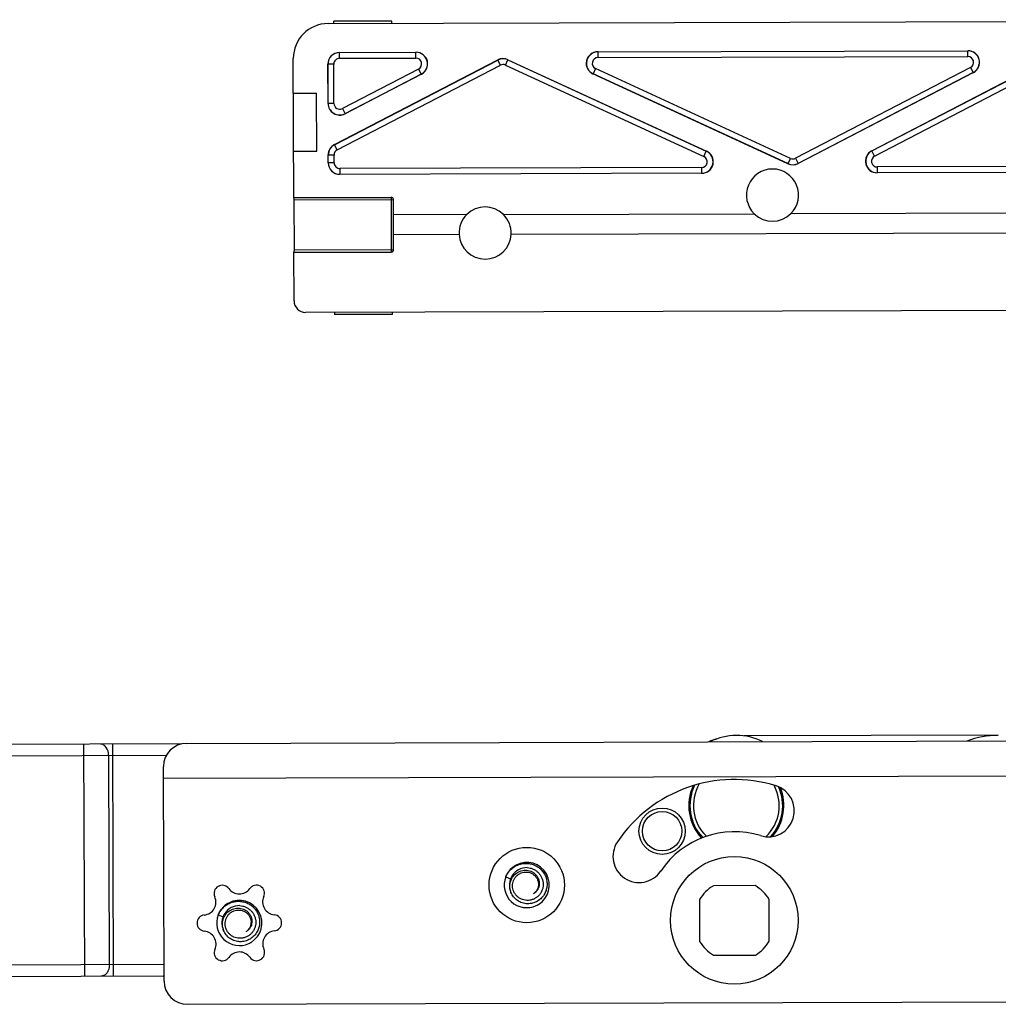
# Model space of a CAD drawing. Units: millimetres. Extents: x -257 to 634, y 156 to 750.
# Drawn here: x 281 to 366, y 461 to 546 of the extents above; entities that cross this region are included whole.
import ezdxf

# ---------------------------------------------------------------- set-up
doc = ezdxf.new("R2010")
doc.units = ezdxf.units.MM
doc.header["$LTSCALE"] = 32.67
doc.layers.add('COMPONENTI_DI_ASSIEME', color=7, linetype='CONTINUOUS')

msp = doc.modelspace()

# ---------------------------------------------------------------- linework, layer by layer
at = {"layer": 'COMPONENTI_DI_ASSIEME', "linetype": 'Continuous'}
for p, q in [((307.857, 545.699), (424.757, 546.033)), ((313.357, 545.914), (308.357, 545.9)), ((313.357, 545.715), (313.357, 545.914)), ((308.357, 545.7), (308.357, 545.9)), ((331.126, 543.268), (363.056, 543.36)), ((363.056, 543.36), (363.038, 543.358)), ((304.9, 530.691), (304.866, 542.69)), ((308.413, 535.259), (322.495, 542.563)), ((308.421, 535.255), (322.495, 542.555)), ((308.849, 543.205), (315.451, 543.224)), ((308.856, 543.203), (308.849, 543.205)), ((308.857, 542.703), (308.856, 543.203)), ((308.857, 542.703), (315.435, 542.722)), ((315.451, 543.224), (315.433, 543.222)), ((315.435, 542.722), (315.433, 543.222)), ((322.495, 542.555), (322.495, 542.563)), ((322.725, 542.111), (322.495, 542.555)), ((323.164, 542.122), (323.374, 542.576)), ((323.373, 542.584), (340.506, 534.696)), ((323.374, 542.576), (323.373, 542.584)), ((323.374, 542.576), (340.486, 534.697)), ((331.146, 543.267), (331.126, 543.268)), ((331.147, 542.767), (331.146, 543.267)), ((331.147, 542.767), (363.04, 542.858)), ((354.756, 534.719), (370.107, 542.681)), ((354.775, 534.72), (370.108, 542.673)), ((363.04, 542.858), (363.038, 543.358)), ((307.859, 542.201), (307.852, 542.202)), ((307.861, 538.801), (307.852, 542.202)), ((308.359, 542.202), (307.859, 542.201)), ((307.868, 538.813), (307.859, 542.201)), ((308.368, 538.814), (308.359, 542.202)), ((308.651, 534.811), (322.725, 542.111)), ((315.666, 541.778), (309.098, 538.372)), ((315.666, 541.778), (315.897, 541.335)), ((323.164, 542.122), (340.276, 534.243)), ((330.939, 541.813), (330.73, 541.359)), ((347.742, 534.077), (330.939, 541.813)), ((363.272, 541.915), (348.181, 534.087)), ((355.005, 534.276), (370.338, 542.229)), ((363.272, 541.915), (363.502, 541.471)), ((315.915, 541.336), (309.322, 537.916)), ((315.897, 541.335), (309.329, 537.928)), ((315.915, 541.336), (315.897, 541.335)), ((330.73, 541.359), (330.71, 541.36)), ((347.533, 533.615), (330.71, 541.36)), ((347.533, 533.623), (330.73, 541.359)), ((363.52, 541.472), (348.412, 533.636)), ((363.502, 541.471), (348.412, 533.643)), ((363.52, 541.472), (363.502, 541.471)), ((304.874, 539.69), (306.874, 539.696)), ((306.889, 534.696), (306.874, 539.696)), ((307.868, 538.813), (307.861, 538.801)), ((308.368, 538.814), (307.868, 538.813)), ((309.098, 538.372), (309.329, 537.928)), ((309.329, 537.928), (309.322, 537.916)), ((308.413, 535.259), (308.421, 535.255)), ((308.651, 534.811), (308.421, 535.255)), ((304.889, 534.69), (306.889, 534.696)), ((307.874, 534.369), (307.881, 534.364)), ((307.876, 533.696), (307.874, 534.369)), ((308.381, 534.366), (307.881, 534.364)), ((307.883, 533.697), (307.881, 534.364)), ((308.383, 533.698), (308.381, 534.366)), ((340.276, 534.243), (340.486, 534.697)), ((340.486, 534.697), (340.506, 534.696)), ((347.742, 534.077), (347.533, 533.623)), ((348.181, 534.087), (348.412, 533.643)), ((354.756, 534.719), (354.775, 534.72)), ((355.005, 534.276), (354.775, 534.72)), ((307.883, 533.697), (307.876, 533.696)), ((308.383, 533.698), (307.883, 533.697)), ((340.068, 533.289), (308.884, 533.2)), ((308.884, 533.2), (308.886, 532.7)), ((340.068, 533.289), (340.07, 532.789)), ((347.533, 533.623), (347.533, 533.615)), ((348.412, 533.643), (348.412, 533.636)), ((387.642, 533.425), (355.237, 533.333)), ((355.237, 533.333), (355.238, 532.833)), ((340.09, 532.788), (308.879, 532.699)), ((308.886, 532.7), (308.879, 532.699)), ((340.07, 532.789), (340.09, 532.788)), ((387.663, 532.924), (355.22, 532.831)), ((355.22, 532.831), (355.238, 532.833)), ((304.9, 530.707), (313.3, 530.731)), ((304.905, 530.69), (313.3, 530.714)), ((313.3, 530.731), (313.314, 525.997)), ((304.947, 530.49), (313.501, 530.515)), ((304.959, 526.19), (304.947, 530.49)), ((313.504, 529.218), (313.501, 530.532)), ((319.826, 529.236), (313.504, 529.218)), ((313.509, 527.517), (313.504, 529.213)), ((322.983, 529.245), (344.619, 529.307)), ((347.789, 529.316), (392.688, 529.445)), ((313.509, 527.512), (319.162, 527.528)), ((313.513, 526.198), (313.509, 527.512)), ((323.657, 527.541), (419.909, 527.816)), ((304.914, 525.973), (313.314, 525.997)), ((304.926, 521.79), (304.914, 525.99)), ((304.919, 525.99), (313.314, 526.014)), ((304.959, 526.19), (313.513, 526.215)), ((424.828, 521.133), (305.929, 520.793)), ((308.429, 520.8), (308.429, 520.601)), ((313.429, 520.615), (308.429, 520.601)), ((313.429, 520.615), (313.429, 520.815)), ((365.673, 484.328), (343.745, 484.269)), ((295.261, 483.587), (24.953, 482.713)), ((286.874, 463.56), (286.809, 483.56)), ((289.359, 463.568), (289.294, 483.568)), ((295.665, 483.633), (397.265, 483.924)), ((293.915, 482.583), (20.597, 481.699)), ((289.001, 464.567), (288.943, 482.567)), ((293.723, 463.128), (293.67, 481.627)), ((293.673, 480.627), (398.673, 480.928)), ((323.182, 472.123), (323.601, 471.96)), ((344.703, 471.373), (341.097, 471.363)), ((339.903, 470.162), (339.914, 466.557)), ((345.914, 466.574), (345.903, 470.18)), ((298.391, 468.852), (298.811, 468.689)), ((341.114, 465.363), (344.72, 465.373)), ((20.656, 463.699), (293.719, 464.582)), ((25.018, 462.713), (293.722, 463.582)), ((295.729, 461.133), (398.729, 461.428))]:
    msp.add_line(p, q, dxfattribs=at)
for centre, radius in [((336.673, 476.058), 2), ((336.673, 476.058), 1.7), ((325, 471.417), 3.25), ((342.908, 468.368), 5.5)]:
    msp.add_circle(centre, radius, dxfattribs=at)
for centre, radius, start, end in [((307.866, 542.699), 3, 90.16389, 180.16389), ((308.859, 542.203), 1, 90.16561, 180.16216), ((308.859, 542.203), 0.5, 90.15867, 180.16016), ((315.436, 542.222), 1, 297.43777, 90.15812), ((315.436, 542.222), 0.5, 297.39873, 90.21684), ((322.955, 541.667), 1, 65.28266, 117.4114), ((331.149, 542.267), 1, 90.16995, 245.25429), ((331.148, 542.267), 0.5, 90.09896, 245.30351), ((363.041, 542.358), 1, 297.43777, 90.15812), ((363.042, 542.358), 0.5, 297.39873, 90.21684), ((322.955, 541.668), 0.5, 65.27789, 117.41617), ((308.868, 538.816), 1, 180.17916, 297.40035), ((308.868, 538.815), 0.5, 180.15291, 297.4266), ((308.881, 534.367), 1, 117.42114, 180.15849), ((308.881, 534.367), 0.5, 117.4149, 180.16472), ((340.068, 533.789), 0.5, 270.09896, 65.30351), ((340.067, 533.789), 1, 270.16995, 65.25429), ((347.951, 534.531), 0.5, 245.27789, 297.41617), ((355.235, 533.833), 1, 117.43812, 270.15778), ((355.235, 533.832), 0.5, 117.39873, 270.21684), ((308.883, 533.7), 1, 180.16561, 270.16216), ((308.883, 533.7), 0.5, 180.16762, 270.16912), ((347.951, 534.531), 1, 245.28266, 297.4114), ((346.2, 530.908), 2.25, 314.95217, 225.37561), ((313.301, 530.514), 0.2, 5.04029, 90.16619), ((321.409, 527.637), 2.25, 45.60318, 134.7246), ((321.409, 527.637), 2.25, 134.9143, 182.65782), ((321.409, 527.637), 2.25, 357.66995, 45.41347), ((346.2, 530.908), 2.25, 225.56518, 314.76259), ((321.409, 527.637), 2.25, 182.79129, 357.53649), ((304.45, 526.17), 0.508, 346.20698, 349.74098), ((313.313, 526.214), 0.2, 270.16157, 348.87932), ((305.926, 521.793), 1, 180.16389, 270.16389), ((343.074, 478.467), 5.8, 106.98958, 113.85685), ((343.092, 479.317), 5, 63.358, 117.02854), ((365.7, 476.321), 8, 90.19408, 110.09533), ((295.67, 481.633), 2, 90.16389, 180.16389), ((342.908, 468.368), 12.15, 72.80045, 146.16389), ((343.075, 478.267), 4.1, 155.25292, 223.09207), ((343.075, 478.267), 4, 153.99082, 223.65312), ((343.075, 478.267), 3.7, 149.73807, 225.7007), ((345.836, 477.826), 2.25, 252.80045, 72.80045), ((343.075, 478.267), 3.7, 313.57212, 28.3511), ((343.075, 478.267), 4, 317.66843, 24.1447), ((343.075, 478.267), 4.1, 319.35829, 22.44917), ((342.908, 468.368), 7.65, 72.80045, 146.16389), ((334.685, 473.881), 2.25, 146.16389, 326.16389), ((325, 471.417), 1.95, 124.25113, 158.00869), ((325, 471.417), 1.5, 88.84991, 205.04512), ((324.998, 471.42), 1.946, 123.20511, 124.25293), ((325, 471.416), 1.951, 117.97193, 123.20177), ((325, 471.417), 1.95, 301.11104, 117.97256), ((325, 471.417), 1.95, 158.78501, 294.83188), ((298.727, 470.697), 0.7, 35.96516, 204.36261), ((301.677, 470.705), 0.7, 335.96516, 144.36261), ((342.908, 468.368), 3.5, 121.16661, 149.16117), ((342.908, 468.368), 3.5, 31.16661, 59.16117), ((297.07, 469.946), 1.119, 275.96516, 24.36261), ((300.199, 471.765), 1.119, 215.96516, 324.36261), ((303.338, 469.964), 1.119, 155.96516, 264.36261), ((325.028, 471.48), 0.98, 332.71155, 333.25672), ((300.209, 468.146), 1.95, 124.25113, 158.00869), ((300.209, 468.146), 1.5, 88.84991, 205.04512), ((300.207, 468.149), 1.946, 123.20511, 124.25293), ((300.209, 468.145), 1.951, 117.97193, 123.20177), ((300.209, 468.146), 1.95, 301.11104, 117.97256), ((324.999, 471.418), 1.951, 294.83533, 300.06519), ((324.998, 471.419), 1.953, 300.06471, 301.10977), ((297.259, 468.138), 0.7, 95.96516, 264.36261), ((300.209, 468.146), 1.95, 158.78501, 294.83188), ((303.159, 468.155), 0.7, 275.96516, 84.36261), ((297.08, 466.328), 1.119, 335.96516, 84.36261), ((300.237, 468.209), 0.98, 332.71155, 333.25672), ((303.348, 466.346), 1.119, 95.96516, 204.36261), ((300.208, 468.147), 1.951, 294.83533, 300.06519), ((300.208, 468.148), 1.953, 300.06471, 301.10977), ((342.908, 468.368), 3.5, 211.16661, 239.16117), ((342.908, 468.368), 3.5, 301.16661, 329.16117), ((298.741, 465.587), 0.7, 155.96516, 324.36261), ((300.219, 464.527), 1.119, 35.96516, 144.36261), ((301.691, 465.596), 0.7, 215.96516, 24.36261), ((298.5, 468.598), 7, 225.7951, 226.89476), ((295.723, 463.133), 2, 180.16389, 270.16389)]:
    msp.add_arc(centre, radius, start, end, dxfattribs=at)
for centre, major_axis, ratio, start_param, end_param in [((363.059, 542.36), (0.998, 0.08), 0.998988, -1.172393, 1.493125), ((308.852, 542.205), (0.981, -0.193), 0.999842, 1.768204, 3.338939), ((315.454, 542.224), (0.998, 0.08), 0.998988, -1.172393, 1.493125), ((322.955, 541.675), (-0.024, 1), 0.999811, -0.45491, 0.45491), ((331.129, 542.268), (0.999, -0.068), 0.998795, 1.641993, 4.348764), ((308.861, 538.804), (0.518, 0.856), 0.999438, -4.164558, -2.118627), ((308.874, 534.371), (0.855, -0.518), 0.999791, 2.594105, 3.689081), ((340.087, 533.788), (0.999, -0.068), 0.998795, -1.4996, 1.207172), ((355.217, 533.831), (0.998, 0.08), 0.998988, 1.9692, 4.634718), ((308.876, 533.699), (0.98, 0.199), 0.999842, 2.944246, 4.514982), ((347.951, 534.523), (-0.024, 1), 0.999811, -3.596503, -2.686682), ((305.9, 530.693), (1, 0.003), 0.003491, -3.141593, -3.041425), ((313.301, 530.531), (-0.001, 0.2), 0.999994, -1.570796, 0), ((305.914, 525.993), (1, 0.003), 0.003491, 3.041425, 3.141593), ((313.313, 526.197), (-0.001, 0.2), 0.999994, -3.141593, -1.570796)]:
    msp.add_ellipse(centre, major_axis=major_axis, ratio=ratio, start_param=start_param, end_param=end_param, dxfattribs=at)
for points, knots in [([(304.947, 530.49), (304.947, 530.516), (304.944, 530.564), (304.934, 530.619), (304.924, 530.655), (304.917, 530.673), (304.912, 530.684), (304.907, 530.69), (304.905, 530.69)], [0, 0, 0, 0, 0.372927, 0.690275, 0.814012, 0.908589, 0.970554, 1, 1, 1, 1]), ([(304.919, 525.99), (304.921, 525.99), (304.925, 525.996), (304.93, 526.007), (304.937, 526.026), (304.941, 526.04), (304.943, 526.049)], [0, 0, 0, 0, 0.095101, 0.29516, 0.600491, 1, 1, 1, 1]), ([(304.95, 526.079), (304.951, 526.088), (304.957, 526.124), (304.959, 526.162), (304.959, 526.19)], [0, 0, 0, 0, 0.230922, 1, 1, 1, 1]), ([(288.505, 483.489), (288.484, 483.501), (288.399, 483.544), (288.304, 483.565), (288.234, 483.564)], [0, 0, 0, 0, 0.258966, 1, 1, 1, 1]), ([(288.943, 482.567), (288.943, 482.648), (288.918, 482.946), (288.787, 483.247), (288.628, 483.397)], [0, 0, 0, 0, 0.27041, 1, 1, 1, 1]), ([(323.182, 472.123), (323.23, 472.236), (323.348, 472.453), (323.584, 472.74), (323.87, 472.976), (324.196, 473.153), (324.551, 473.262), (324.92, 473.301), (325.289, 473.266), (325.644, 473.159), (325.971, 472.983), (326.255, 472.745), (326.486, 472.454), (326.652, 472.122), (326.745, 471.763), (326.762, 471.393), (326.701, 471.027), (326.609, 470.797), (326.551, 470.689)], [0, 0, 0, 0, 0.062561, 0.125113, 0.18766, 0.2502, 0.312733, 0.375258, 0.437775, 0.500284, 0.562785, 0.625276, 0.687758, 0.750229, 0.81269, 0.875139, 0.937576, 1, 1, 1, 1]), ([(325.03, 472.917), (325.122, 472.912), (325.305, 472.885), (325.567, 472.794), (325.808, 472.656), (326.018, 472.476), (326.191, 472.259), (326.32, 472.013), (326.399, 471.747), (326.426, 471.471), (326.398, 471.195), (326.317, 470.93), (326.185, 470.686), (326.008, 470.473), (325.791, 470.3), (325.544, 470.174), (325.276, 470.101), (325.091, 470.09), (325, 470.095)], [0, 0, 0, 0, 0.062543, 0.125084, 0.18762, 0.250149, 0.312671, 0.37519, 0.437705, 0.500209, 0.562707, 0.625202, 0.687688, 0.750165, 0.812634, 0.875099, 0.937552, 1, 1, 1, 1]), ([(323.712, 471.989), (323.788, 472.129), (323.99, 472.385), (324.339, 472.597), (324.647, 472.684), (324.887, 472.705), (325.127, 472.681), (325.358, 472.612), (325.571, 472.499), (325.757, 472.346), (325.908, 472.159), (326.017, 471.945), (326.078, 471.713), (326.088, 471.473), (326.044, 471.237), (325.979, 471.091), (325.939, 471.023)], [0, 0, 0, 0, 0.125158, 0.250186, 0.31291, 0.375603, 0.438262, 0.500883, 0.563465, 0.626002, 0.68849, 0.750926, 0.813302, 0.875612, 0.937848, 1, 1, 1, 1]), ([(325, 470.095), (324.92, 470.098), (324.76, 470.121), (324.532, 470.197), (324.321, 470.314), (324.136, 470.468), (323.982, 470.655), (323.867, 470.867), (323.795, 471.097), (323.769, 471.337), (323.789, 471.577), (323.857, 471.808), (323.97, 472.022), (324.123, 472.208), (324.311, 472.359), (324.526, 472.468), (324.759, 472.53), (324.92, 472.537), (325, 472.532)], [0, 0, 0, 0, 0.062556, 0.12511, 0.187652, 0.250189, 0.312717, 0.375238, 0.437752, 0.500258, 0.562755, 0.625243, 0.687725, 0.750198, 0.812659, 0.875115, 0.937562, 1, 1, 1, 1]), ([(325, 472.532), (325.085, 472.527), (325.256, 472.496), (325.494, 472.392), (325.701, 472.234), (325.864, 472.031), (325.972, 471.795), (326.018, 471.539), (325.999, 471.28), (325.942, 471.115), (325.903, 471.039)], [0, 0, 0, 0, 0.125075, 0.250125, 0.375158, 0.500165, 0.625157, 0.750124, 0.875068, 1, 1, 1, 1]), ([(323.64, 470.782), (323.603, 470.879), (323.548, 471.081), (323.533, 471.394), (323.584, 471.704), (323.663, 471.898), (323.712, 471.989)], [0, 0, 0, 0, 0.250152, 0.500207, 0.75016, 1, 1, 1, 1]), ([(326.551, 470.689), (326.48, 470.555), (326.3, 470.304), (325.94, 470.016), (325.515, 469.836), (325.057, 469.78), (324.601, 469.856), (324.187, 470.059), (323.849, 470.373), (323.695, 470.641), (323.64, 470.782)], [0, 0, 0, 0, 0.125169, 0.250297, 0.375383, 0.50042, 0.625406, 0.750335, 0.875201, 1, 1, 1, 1]), ([(325.899, 471.03), (325.86, 470.956), (325.763, 470.815), (325.632, 470.705), (325.561, 470.66)], [0, 0, 0, 0, 0.5, 1, 1, 1, 1]), ([(325.939, 471.023), (325.894, 470.947), (325.784, 470.806), (325.639, 470.701), (325.561, 470.66)], [0, 0, 0, 0, 0.500498, 1, 1, 1, 1]), ([(298.391, 468.852), (298.439, 468.965), (298.557, 469.183), (298.793, 469.469), (299.079, 469.705), (299.406, 469.882), (299.76, 469.991), (300.129, 470.03), (300.498, 469.995), (300.854, 469.888), (301.18, 469.712), (301.465, 469.474), (301.695, 469.183), (301.861, 468.851), (301.955, 468.492), (301.971, 468.122), (301.91, 467.756), (301.818, 467.526), (301.761, 467.418)], [0, 0, 0, 0, 0.062561, 0.125113, 0.18766, 0.2502, 0.312733, 0.375258, 0.437775, 0.500284, 0.562785, 0.625276, 0.687758, 0.750229, 0.81269, 0.875139, 0.937576, 1, 1, 1, 1]), ([(300.239, 469.646), (300.331, 469.641), (300.514, 469.614), (300.776, 469.523), (301.017, 469.385), (301.228, 469.205), (301.401, 468.988), (301.529, 468.742), (301.608, 468.476), (301.635, 468.2), (301.607, 467.924), (301.526, 467.659), (301.395, 467.415), (301.217, 467.202), (301, 467.029), (300.753, 466.903), (300.486, 466.83), (300.301, 466.819), (300.209, 466.824)], [0, 0, 0, 0, 0.062543, 0.125084, 0.18762, 0.250149, 0.312671, 0.37519, 0.437705, 0.500209, 0.562707, 0.625202, 0.687688, 0.750165, 0.812634, 0.875099, 0.937552, 1, 1, 1, 1]), ([(298.85, 467.511), (298.812, 467.608), (298.758, 467.81), (298.742, 468.123), (298.794, 468.433), (298.872, 468.627), (298.922, 468.718)], [0, 0, 0, 0, 0.250152, 0.500207, 0.75016, 1, 1, 1, 1]), ([(298.922, 468.718), (298.998, 468.858), (299.2, 469.115), (299.548, 469.326), (299.857, 469.413), (300.097, 469.435), (300.336, 469.41), (300.567, 469.341), (300.78, 469.228), (300.966, 469.076), (301.117, 468.889), (301.226, 468.674), (301.288, 468.442), (301.297, 468.202), (301.253, 467.966), (301.189, 467.82), (301.148, 467.752)], [0, 0, 0, 0, 0.125158, 0.250186, 0.31291, 0.375603, 0.438262, 0.500883, 0.563465, 0.626002, 0.68849, 0.750926, 0.813302, 0.875612, 0.937848, 1, 1, 1, 1]), ([(300.209, 466.824), (300.129, 466.828), (299.97, 466.85), (299.741, 466.926), (299.53, 467.043), (299.345, 467.197), (299.192, 467.384), (299.077, 467.596), (299.004, 467.826), (298.978, 468.066), (298.999, 468.306), (299.066, 468.537), (299.179, 468.751), (299.332, 468.937), (299.52, 469.088), (299.735, 469.197), (299.968, 469.259), (300.129, 469.266), (300.209, 469.261)], [0, 0, 0, 0, 0.062556, 0.12511, 0.187652, 0.250189, 0.312717, 0.375238, 0.437752, 0.500258, 0.562755, 0.625243, 0.687725, 0.750198, 0.812659, 0.875115, 0.937562, 1, 1, 1, 1]), ([(300.209, 469.261), (300.295, 469.256), (300.465, 469.226), (300.704, 469.121), (300.91, 468.963), (301.073, 468.761), (301.181, 468.524), (301.228, 468.268), (301.208, 468.009), (301.151, 467.844), (301.112, 467.768)], [0, 0, 0, 0, 0.125075, 0.250125, 0.375158, 0.500165, 0.625157, 0.750124, 0.875068, 1, 1, 1, 1]), ([(301.761, 467.418), (301.689, 467.284), (301.509, 467.033), (301.15, 466.745), (300.724, 466.565), (300.266, 466.51), (299.811, 466.585), (299.396, 466.788), (299.058, 467.102), (298.904, 467.37), (298.85, 467.511)], [0, 0, 0, 0, 0.125169, 0.250297, 0.375383, 0.50042, 0.625406, 0.750335, 0.875201, 1, 1, 1, 1]), ([(301.108, 467.76), (301.069, 467.685), (300.972, 467.544), (300.842, 467.434), (300.771, 467.389)], [0, 0, 0, 0, 0.5, 1, 1, 1, 1]), ([(301.148, 467.752), (301.103, 467.676), (300.993, 467.535), (300.848, 467.43), (300.771, 467.389)], [0, 0, 0, 0, 0.500498, 1, 1, 1, 1]), ([(289.001, 464.567), (289.001, 464.486), (288.977, 464.187), (288.848, 463.886), (288.69, 463.734)], [0, 0, 0, 0, 0.270316, 1, 1, 1, 1]), ([(288.568, 463.642), (288.547, 463.629), (288.463, 463.586), (288.368, 463.565), (288.298, 463.564)], [0, 0, 0, 0, 0.25946, 1, 1, 1, 1])]:
    msp.add_open_spline(points, degree=3, knots=knots, dxfattribs=at)
for points in [[(288.628, 483.397), (288.591, 483.432), (288.549, 483.464), (288.505, 483.489)], [(288.69, 463.734), (288.653, 463.699), (288.612, 463.668), (288.568, 463.642)]]:
    msp.add_open_spline(points, degree=3, dxfattribs=at)

doc.saveas('drawing.dxf')
